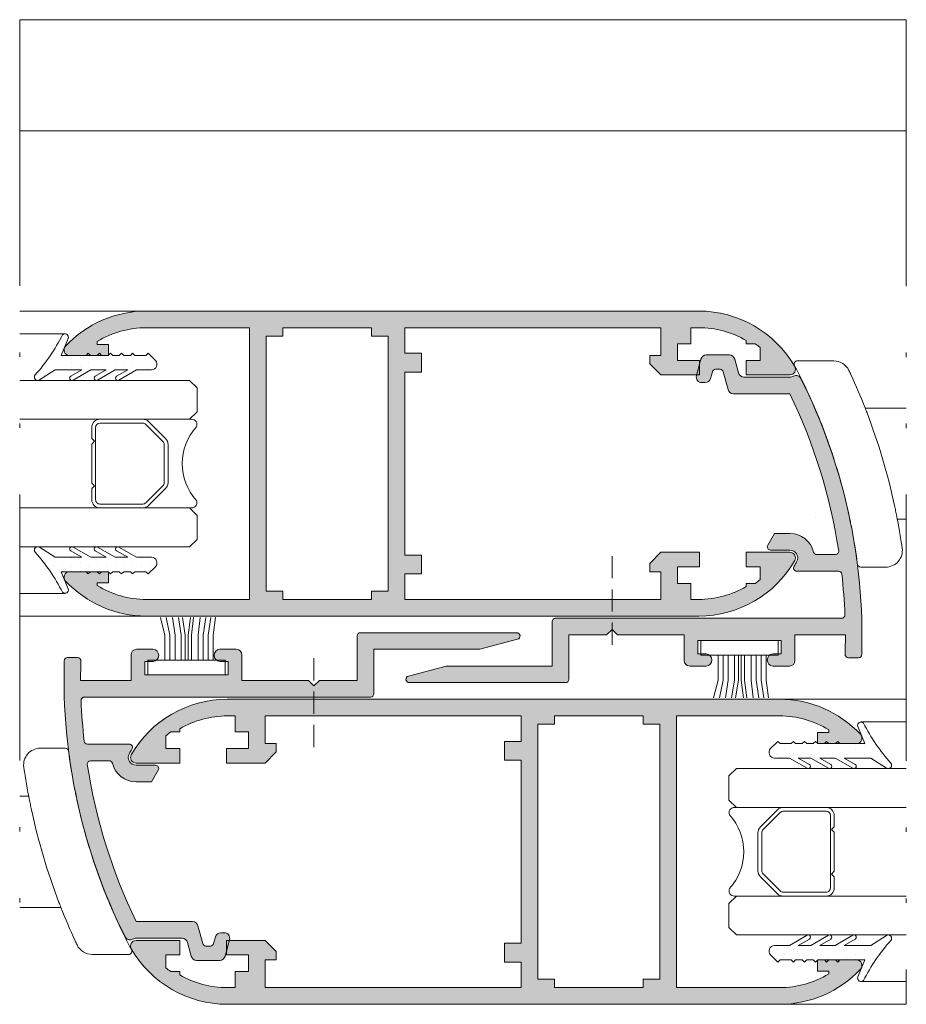
# Model space of a CAD drawing. Units: millimetres. Extents: x 2080 to 3440, y -1451 to 1041.
# Drawn here: x 2685 to 2705, y -83 to -61 of the extents above; entities that cross this region are included whole.
import ezdxf

# ---------------------------------------------------------------- set-up
doc = ezdxf.new("R2010")
doc.units = ezdxf.units.MM
doc.linetypes.add('ACAD_ISO12W100', pattern=[21, 12, -3, 0, -3, 0, -3])
doc.linetypes.add('DASHED', pattern=[0.75, 0.5, -0.25])
doc.layers.get('0').update_dxf_attribs({"lineweight": 9})
for name, color, linetype, lineweight in [('00_ICONOS', 7, 'Continuous', 5), ('accesorios', 7, 'Continuous', 15), ('aux.', 7, 'Continuous', 15), ('juntas', 7, 'Continuous', 15), ('perfiles', 7, 'Continuous', 15), ('Sombreado perfiles', 254, 'Continuous', 15), ('Vidrio', 155, 'Continuous', 15)]:
    doc.layers.add(name, color=color, linetype=linetype, lineweight=lineweight)

# ---------------------------------------------------------------- blocks, each defined once
blk = doc.blocks.new('Cor-2062')
at = {"layer": 'Sombreado perfiles'}
h = blk.add_hatch(color=256, dxfattribs=at)
edge = h.paths.add_edge_path()
edge.add_line((1399.769927347417, 865.1312594543907), (1399.519927347417, 864.8812594543906))
edge.add_line((1399.519927347417, 864.8812594543906), (1399.519927347417, 864.0062594543906))
edge.add_line((1399.519927347417, 864.0062594543906), (1399.844927347417, 864.0062594543907))
edge.add_line((1399.844927347417, 864.0062594543907), (1399.844927347417, 864.5062594543907))
edge.add_line((1399.844927347417, 864.5062594543907), (1400.219927347417, 864.5062594543907))
edge.add_line((1400.219927347417, 864.5062594543907), (1400.219927347417, 864.2062594543908))
edge.add_line((1400.219927347417, 864.2062594543908), (1400.582427347417, 864.2062594543908))
edge.add_line((1400.582427347417, 864.2062594543908), (1400.582427347417, 864.0262623094083))
edge.add_arc((1398.457427347417, 864.026262309408), 2.125, -30.23386910986511, 6.0822458181064576e-12, ccw=False)
edge.add_line((1400.293379114282, 862.9562594543908), (1400.219927347417, 862.9562594543908))
edge.add_line((1400.219927347417, 862.9562594543908), (1400.219927347417, 862.7518138993105))
edge.add_arc((1398.457427347418, 864.0262623094108), 2.175000000001113, 320.5330144267689, 324.1296356957456, ccw=False)
edge.add_line((1400.136507707575, 862.6437594543903), (1399.844927347417, 862.6437594543908))
edge.add_line((1399.844927347417, 862.6437594543908), (1399.844927347417, 862.9562594543908))
edge.add_line((1399.844927347417, 862.9562594543908), (1399.519927347417, 862.9562594543908))
edge.add_line((1399.519927347417, 862.9562594543908), (1399.519927347417, 861.96945197542))
edge.add_arc((1399.644927347417, 861.9694519754202), 0.125, 180.0000000000521, 299.9999999999843)
edge.add_arc((1398.457427347417, 864.0262623094081), 2.500000000000008, 299.9999999999998, 360)
edge.add_line((1400.957427347417, 864.0262623094081), (1400.957427347417, 876.4867086468219))
edge.add_arc((1398.457427347417, 876.4867086468221), 2.5, 359.9999999999948, 406.8264488927368)
edge.add_arc((1400.082427347417, 878.2187594543909), 0.1249999999998463, 46.82644889274268, 180.0000000000521)
edge.add_line((1399.957427347417, 878.2187594543908), (1399.957427347417, 877.3437594543908))
edge.add_line((1399.957427347417, 877.3437594543908), (1400.207427347417, 877.3437594543908))
edge.add_line((1400.207427347417, 877.3437594543908), (1400.207427347417, 877.5937594543907))
edge.add_line((1400.207427347417, 877.5937594543907), (1400.271280569004, 877.5937594543908))
edge.add_arc((1398.457427347417, 876.486708646822), 2.12500000000019, -3.126388037344441e-12, 31.39700984065098, ccw=False)
edge.add_line((1400.582427347417, 876.4867086468219), (1400.582427347417, 874.1562594543907))
edge.add_line((1400.582427347417, 874.1562594543907), (1394.457427347417, 874.1562594543908))
edge.add_line((1394.457427347417, 874.1562594543908), (1394.457427347417, 876.4867086468219))
edge.add_arc((1396.582427347417, 876.4867086468216), 2.125000000000227, 148.6029901593379, 179.9999999999939, ccw=False)
edge.add_line((1394.76857412583, 877.5937594543908), (1394.832427347417, 877.5937594543907))
edge.add_line((1394.832427347417, 877.5937594543907), (1394.832427347417, 877.3437594543908))
edge.add_line((1394.832427347417, 877.3437594543908), (1395.082427347417, 877.3437594543908))
edge.add_line((1395.082427347417, 877.3437594543908), (1395.082427347417, 878.2187594543908))
edge.add_arc((1394.957427347417, 878.2187594543909), 0.1249999999997726, 359.9999999999479, 493.1735511073334)
edge.add_arc((1396.582427347417, 876.4867086468217), 2.500000000000223, 133.1735511072579, 179.9999999999974)
edge.add_line((1394.082427347417, 876.4867086468219), (1394.082427347417, 864.0262623094081))
edge.add_arc((1396.582427347417, 864.0262623094081), 2.5, 180, 240.0000000000001)
edge.add_arc((1395.394927347417, 861.96945197542), 0.124999999999961, 239.9999999999897, 360)
edge.add_line((1395.519927347417, 861.96945197542), (1395.519927347417, 862.9562594543908))
edge.add_line((1395.519927347417, 862.9562594543908), (1395.194927347417, 862.9562594543908))
edge.add_line((1395.194927347417, 862.9562594543908), (1395.194927347417, 862.6437594543906))
edge.add_line((1395.194927347417, 862.6437594543906), (1394.903346987259, 862.6437594543908))
edge.add_arc((1396.582427347416, 864.0262623094093), 2.174999999999886, 215.8703643042298, 219.4669855731918, ccw=False)
edge.add_line((1394.819927347417, 862.7518138993105), (1394.819927347417, 862.9562594543908))
edge.add_line((1394.819927347417, 862.9562594543908), (1394.746475580552, 862.9562594543908))
edge.add_arc((1396.582427347417, 864.0262623094081), 2.125000000000045, 180, 210.2338691098678, ccw=False)
edge.add_line((1394.457427347417, 864.0262623094081), (1394.457427347417, 864.2062594543908))
edge.add_line((1394.457427347417, 864.2062594543908), (1394.819927347417, 864.2062594543908))
edge.add_line((1394.819927347417, 864.2062594543908), (1394.819927347417, 864.5062594543907))
edge.add_line((1394.819927347417, 864.5062594543907), (1395.194927347417, 864.5062594543907))
edge.add_line((1395.194927347417, 864.5062594543907), (1395.194927347417, 864.0062594543907))
edge.add_line((1395.194927347417, 864.0062594543907), (1395.519927347417, 864.0062594543907))
edge.add_line((1395.519927347417, 864.0062594543907), (1395.519927347417, 864.8812594543907))
edge.add_line((1395.519927347417, 864.8812594543907), (1395.269927347417, 865.1312594543907))
edge.add_line((1395.269927347417, 865.1312594543907), (1395.082427347417, 865.1312594543907))
edge.add_line((1395.082427347417, 865.1312594543907), (1395.082427347417, 864.8812594543907))
edge.add_line((1395.082427347417, 864.8812594543907), (1394.457427347417, 864.8812594543907))
edge.add_line((1394.457427347417, 864.8812594543907), (1394.457427347417, 870.6562594543907))
edge.add_line((1394.457427347417, 870.6562594543907), (1395.032427347417, 870.6562594543907))
edge.add_line((1395.032427347417, 870.6562594543907), (1395.032427347417, 870.2812594543907))
edge.add_line((1395.032427347417, 870.2812594543907), (1395.457427347417, 870.2812594543907))
edge.add_line((1395.457427347417, 870.2812594543907), (1395.457427347417, 870.6562594543907))
edge.add_line((1395.457427347417, 870.6562594543907), (1399.582427347417, 870.6562594543907))
edge.add_line((1399.582427347417, 870.6562594543907), (1399.582427347417, 870.2812594543907))
edge.add_line((1399.582427347417, 870.2812594543907), (1400.007427347417, 870.2812594543907))
edge.add_line((1400.007427347417, 870.2812594543907), (1400.007427347417, 870.6562594543907))
edge.add_line((1400.007427347417, 870.6562594543907), (1400.582427347417, 870.6562594543907))
edge.add_line((1400.582427347417, 870.6562594543907), (1400.582427347417, 864.8812594543907))
edge.add_line((1400.582427347417, 864.8812594543907), (1399.957427347417, 864.8812594543907))
edge.add_line((1399.957427347417, 864.8812594543907), (1399.957427347417, 865.1312594543907))
edge.add_line((1399.957427347417, 865.1312594543907), (1399.769927347417, 865.1312594543907))
h.paths.add_polyline_path([(1394.644927347417, 871.4062594543907), (1394.644927347417, 871.0312594543907), (1400.394927347417, 871.0312594543907), (1400.394927347417, 871.4062594543907), (1400.582427347417, 871.4062594543907), (1400.582427347417, 873.4062594543908), (1400.394927347417, 873.4062594543908), (1400.394927347417, 873.7812594543908), (1394.644927347417, 873.7812594543908), (1394.644927347417, 873.4062594543908), (1394.457427347417, 873.4062594543908), (1394.457427347417, 871.4062594543907)], flags=16)
at = {"layer": 'perfiles'}
blk.add_lwpolyline([(1399.769927347417, 865.1312594543907), (1399.519927347417, 864.8812594543906), (1399.519927347417, 864.0062594543906), (1399.844927347417, 864.0062594543907), (1399.844927347417, 864.5062594543907), (1400.219927347417, 864.5062594543907), (1400.219927347417, 864.2062594543908), (1400.582427347417, 864.2062594543908), (1400.582427347417, 864.0262623094083, -0.1326907706969483), (1400.293379114282, 862.9562594543908), (1400.219927347417, 862.9562594543908), (1400.219927347417, 862.7518138993105, -0.01569450919369161), (1400.136507707575, 862.6437594543903), (1399.844927347417, 862.6437594543908), (1399.844927347417, 862.9562594543908), (1399.519927347417, 862.9562594543908), (1399.519927347417, 861.96945197542, 0.5773502691892306), (1399.707427347417, 861.861198799947, 0.2679491924311233), (1400.957427347417, 864.0262623094081), (1400.957427347417, 876.4867086468219, 0.2072104016650809), (1400.167953663206, 878.3099200232102, 0.6567120339930652), (1399.957427347417, 878.2187594543908), (1399.957427347417, 877.3437594543908), (1400.207427347417, 877.3437594543908), (1400.207427347417, 877.5937594543907), (1400.271280569004, 877.5937594543908, -0.13785881173271), (1400.582427347417, 876.4867086468219), (1400.582427347417, 874.1562594543907), (1394.457427347417, 874.1562594543908), (1394.457427347417, 876.4867086468219, -0.13785881173271), (1394.76857412583, 877.5937594543908), (1394.832427347417, 877.5937594543907), (1394.832427347417, 877.3437594543908), (1395.082427347417, 877.3437594543908), (1395.082427347417, 878.2187594543908, 0.656712033993065), (1394.871901031627, 878.3099200232102, 0.2072104016650813), (1394.082427347417, 876.4867086468219), (1394.082427347417, 864.0262623094081, 0.2679491924311232), (1395.332427347417, 861.861198799947, 0.5773502691896857), (1395.519927347417, 861.96945197542), (1395.519927347417, 862.9562594543908), (1395.194927347417, 862.9562594543908), (1395.194927347417, 862.6437594543906), (1394.903346987259, 862.6437594543908, -0.01569450919362703), (1394.819927347417, 862.7518138993105), (1394.819927347417, 862.9562594543908), (1394.746475580552, 862.9562594543908, -0.1326907706969347), (1394.457427347417, 864.0262623094081), (1394.457427347417, 864.2062594543908), (1394.819927347417, 864.2062594543908), (1394.819927347417, 864.5062594543907), (1395.194927347417, 864.5062594543907), (1395.194927347417, 864.0062594543907), (1395.519927347417, 864.0062594543907), (1395.519927347417, 864.8812594543907), (1395.269927347417, 865.1312594543907), (1395.082427347417, 865.1312594543907), (1395.082427347417, 864.8812594543907), (1394.457427347417, 864.8812594543907), (1394.457427347417, 870.6562594543907), (1395.032427347417, 870.6562594543907), (1395.032427347417, 870.2812594543907), (1395.457427347417, 870.2812594543907), (1395.457427347417, 870.6562594543907), (1399.582427347417, 870.6562594543907), (1399.582427347417, 870.2812594543907), (1400.007427347417, 870.2812594543907), (1400.007427347417, 870.6562594543907), (1400.582427347417, 870.6562594543907), (1400.582427347417, 864.8812594543907), (1399.957427347417, 864.8812594543907), (1399.957427347417, 865.1312594543907)], format="xyb", close=True, dxfattribs=at)
blk.add_lwpolyline([(1394.644927347417, 871.4062594543907), (1394.644927347417, 871.0312594543907), (1400.394927347417, 871.0312594543907), (1400.394927347417, 871.4062594543907), (1400.582427347417, 871.4062594543907), (1400.582427347417, 873.4062594543908), (1400.394927347417, 873.4062594543908), (1400.394927347417, 873.7812594543908), (1394.644927347417, 873.7812594543908), (1394.644927347417, 873.4062594543908), (1394.457427347417, 873.4062594543908), (1394.457427347417, 871.4062594543907)], close=True, dxfattribs=at)
blk = doc.blocks.new('250010_cur')
at = {"layer": 'juntas'}
h = blk.add_hatch(dxfattribs=at)
h.set_pattern_fill('DOTS', color=256, scale=0.125, style=0)
h.set_pattern_definition([(0, (1390.429310307197, 878.5943182129581), (0.09921875, 0.1984375), [0, -0.1984375])])
h.paths.add_polyline_path([(1390.633248111603, 878.8978424243406, 0.8681787233239429), (1390.519998783516, 878.9939200850865, -0.0645225120885193), (1389.62095338022, 878.3784503986652, 0.8542258096510049), (1389.697789951445, 878.2517748551563), (1390.082427347417, 878.4091265171452), (1390.082427347417, 877.8461908768719), (1390.032427347417, 877.796190876872), (1390.082427347417, 877.7461908768719), (1390.082427347417, 877.5961908768719), (1390.032427347417, 877.546190876872), (1390.082427347417, 877.4961908768719), (1390.082427347417, 877.3461908768719), (1390.032427347417, 877.296190876872), (1390.082427347417, 877.2461908768719), (1390.082427347417, 877.0961908768719), (1390.032427347417, 877.046190876872), (1390.082427347417, 876.9961908768719), (1390.082427347417, 876.8461908768719), (1390.032427347417, 876.796190876872), (1390.082427347417, 876.7461908768719), (1390.082427347417, 876.4944141815753), (1390.032427347417, 876.4444141815753), (1390.194038999769, 876.2828025292235, 0.6681786379190454), (1390.407427347417, 876.371190876872), (1390.407427347417, 876.7075846975157), (1390.638253925948, 877.1083251832721, 1), (1390.551599795439, 877.1582357198541), (1390.407427347417, 876.9079137631367), (1390.407427347417, 877.1900795090604), (1390.638253925948, 877.5908199948168, 1), (1390.551599795439, 877.6407305313988), (1390.407427347417, 877.3904085746814), (1390.407427347417, 877.7400795090605), (1390.638253925948, 878.1408199948169, 1), (1390.551599795439, 878.1907305313989), (1390.407427347417, 877.9404085746818), (1390.407427347417, 878.5420810625998)])
for p, q in [((1390.407427347417, 878.5420810625998), (1390.633168038697, 878.8977165530612)), ((1390.407427347417, 877.9404085746818), (1390.407427347417, 878.5420810625998)), ((1389.697789951445, 878.2517748551564), (1390.082427347417, 878.4091265171452)), ((1390.082427347417, 878.4091265171452), (1390.082427347417, 877.8461908768719)), ((1390.407427347417, 877.9404085746818), (1390.551579592781, 878.1906954213047)), ((1390.407427347417, 877.7400795090605), (1390.638275102053, 878.1408567949992)), ((1390.082427347417, 877.8461908768719), (1390.032427347417, 877.796190876872)), ((1390.032427347417, 877.796190876872), (1390.082427347417, 877.7461908768719)), ((1390.082427347417, 877.5961908768719), (1390.032427347417, 877.546190876872)), ((1390.032427347417, 877.546190876872), (1390.082427347417, 877.4961908768719)), ((1390.082427347417, 877.7461908768719), (1390.082427347417, 877.5961908768719)), ((1390.407427347417, 877.3904085746815), (1390.407427347417, 877.7400795090605)), ((1390.407427347417, 877.3904085746817), (1390.551579592781, 877.6406954213046)), ((1390.407427347417, 877.1900795090604), (1390.638275102053, 877.5908567949991)), ((1390.082427347417, 877.3461908768719), (1390.032427347417, 877.296190876872)), ((1390.082427347417, 877.4961908768719), (1390.082427347417, 877.3461908768719)), ((1390.032427347417, 877.296190876872), (1390.082427347417, 877.2461908768719)), ((1390.082427347417, 877.0961908768719), (1390.032427347417, 877.046190876872)), ((1390.082427347417, 877.2461908768719), (1390.082427347417, 877.0961908768719)), ((1390.407427347417, 876.9079137631372), (1390.407427347417, 877.1900795090604)), ((1390.407427347417, 876.907913763137), (1390.551579592781, 877.1582006097599)), ((1390.407427347417, 876.7075846975157), (1390.638275102053, 877.1083619834544)), ((1390.032427347417, 877.046190876872), (1390.082427347417, 876.9961908768719)), ((1390.082427347417, 876.9961908768719), (1390.082427347417, 876.8461908768719)), ((1390.082427347417, 876.8461908768719), (1390.032427347417, 876.796190876872)), ((1390.032427347417, 876.796190876872), (1390.082427347417, 876.7461908768719)), ((1390.082427347417, 876.7461908768719), (1390.082427347417, 876.4944141815753)), ((1390.407427347417, 876.3711908768719), (1390.407427347417, 876.7075846975157)), ((1390.082427347417, 876.4944141815753), (1390.032427347417, 876.4444141815753)), ((1390.032427347417, 876.4444141815753), (1390.194038999769, 876.2828025292237))]:
    blk.add_line(p, q, dxfattribs=at)
for centre, radius, start, end in [((1387.695694896408, 882.155139368658), 4.239103655910969, 297.0113123213713, 311.8186148255322), ((1390.569927347417, 878.9380354688006), 0.07500000000002871, 327.4805729238686, 129.4998030599784), ((1389.669392488016, 878.3211908768719), 0.07500000000010365, 130.2297935213359, 292.2490236571502), ((1390.594927347417, 878.1657761081519), 0.04999999999997636, 330.1067066705759, 150.1067066705759), ((1390.594927347417, 877.6157761081519), 0.04999999999997636, 330.1067066705759, 150.1067066705759), ((1390.594927347417, 877.1332812966072), 0.04999999999997636, 330.1067066705759, 150.1067066705759), ((1390.282427347417, 876.371190876872), 0.1250000000000211, 225, 359.9999999999479)]:
    blk.add_arc(centre, radius, start, end, dxfattribs=at)
blk = doc.blocks.new('Cor-2069')
at = {"layer": 'Sombreado perfiles'}
h = blk.add_hatch(color=256, dxfattribs=at)
edge = h.paths.add_edge_path()
edge.add_line((1530.739725221346, 963.751897177511), (1530.739725221346, 962.7518971775111))
edge.add_line((1530.739725221346, 962.751897177511), (1528.34456271573, 962.751897177511))
edge.add_line((1528.34456271573, 962.751897177511), (1527.495313792963, 962.5243416144826))
edge.add_arc((1527.514725221346, 962.451897177511), 0.07500000000003165, 104.999999999988, 270)
edge.add_line((1527.514725221346, 962.376897177511), (1531.039725221346, 962.376897177511))
edge.add_arc((1531.039725221346, 962.451897177511), 0.07499999999997442, 270, 359.9999999999674)
edge.add_line((1531.114725221346, 962.451897177511), (1531.114725221346, 963.451897177511))
edge.add_line((1531.114725221346, 963.451897177511), (1531.964725221346, 963.451897177511))
edge.add_line((1531.964725221346, 963.451897177511), (1532.089725221346, 963.576897177511))
edge.add_line((1532.089725221346, 963.576897177511), (1532.214725221346, 963.451897177511))
edge.add_line((1532.214725221346, 963.451897177511), (1533.714725221346, 963.451897177511))
edge.add_line((1533.714725221346, 963.451897177511), (1533.714725221346, 962.8768971775111))
edge.add_arc((1533.839725221346, 962.876897177511), 0.125, 180, 270)
edge.add_line((1533.839725221346, 962.751897177511), (1534.214725221346, 962.751897177511))
edge.add_arc((1534.201600221346, 962.889397177511), 0.1381249999999889, 275.4526219878139, 444.5473780121861)
edge.add_line((1534.214725221346, 963.026897177511), (1534.027225221346, 963.026897177511))
edge.add_line((1534.027225221346, 963.026897177511), (1534.027225221346, 963.326897177511))
edge.add_line((1534.027225221346, 963.326897177511), (1535.902225221346, 963.326897177511))
edge.add_line((1535.902225221346, 963.326897177511), (1535.902225221346, 963.026897177511))
edge.add_line((1535.902225221346, 963.026897177511), (1535.714725221346, 963.026897177511))
edge.add_arc((1535.727850221346, 962.889397177511), 0.1381249999999889, 95.45262198781393, 264.5473780121861)
edge.add_line((1535.714725221346, 962.751897177511), (1536.089725221346, 962.751897177511))
edge.add_arc((1536.089725221346, 962.876897177511), 0.1250000000000071, 270, 359.9999999999968)
edge.add_line((1536.214725221346, 962.876897177511), (1536.214725221346, 963.451897177511))
edge.add_line((1536.214725221346, 963.451897177511), (1537.35154515503, 963.451897177511))
edge.add_arc((1524.71163707514, 963.404159330167), 12.63999822666649, -1.7566046634005943, 0.2163911441382993, ccw=False)
edge.add_arc((1537.42066006546, 963.014397177511), 0.07499999999999296, 178.2433953365928, 270)
edge.add_line((1537.42066006546, 962.939397177511), (1537.645764010132, 962.939397177511))
edge.add_arc((1537.645764010132, 963.014397177511), 0.07500000000002416, 269.9999999999566, 358.2739484099334)
edge.add_arc((1524.711637075141, 963.4041593301662), 13.01499822666634, 358.2739484099758, 386.5845134196855)
edge.add_arc((1536.238843201319, 969.1726576796548), 0.1250000000000332, 26.58451341966346, 117.235666372421)
edge.add_arc((1536.101547752439, 969.4393971775114), 0.1750000000000255, 270.0000000000372, 297.235666372488, ccw=False)
edge.add_line((1536.101547752439, 969.2643971775112), (1535.061387484727, 969.264397177511))
edge.add_arc((1535.061387484727, 969.389397177511), 0.125, 194.9999999999945, 270, ccw=False)
edge.add_line((1534.940646756441, 969.3570447968732), (1534.856321869803, 969.6717495581488))
edge.add_arc((1534.735581141516, 969.639397177511), 0.1250000000000001, 14.99999999999445, 90)
edge.add_line((1534.735581141516, 969.764397177511), (1534.214403057306, 969.764397177511))
edge.add_arc((1534.214403057306, 969.639397177511), 0.1250000000000107, 90, 165.0000000000008)
edge.add_line((1534.09366232902, 969.6717495581488), (1533.993181381858, 969.2967495581488))
edge.add_arc((1534.113922110144, 969.264397177511), 0.1250000000000038, 164.9999999999993, 270)
edge.add_line((1534.113922110144, 969.139397177511), (1534.191567823675, 969.139397177511))
edge.add_arc((1534.191567823675, 969.264397177511), 0.1249999999999538, 270, 344.9999999999941)
edge.add_line((1534.312308551961, 969.2320447968732), (1534.352973542028, 969.3838086058937))
edge.add_arc((1534.425417979, 969.364397177511), 0.07500000000000002, 90.00000000004343, 165.0000000000393, ccw=False)
edge.add_line((1534.425417979, 969.439397177511), (1534.524566219822, 969.439397177511))
edge.add_arc((1534.524566219822, 969.364397177511), 0.07499999999997442, 14.99999999998181, 90, ccw=False)
edge.add_line((1534.597010656794, 969.3838086058936), (1534.704662944976, 968.9820447968441))
edge.add_arc((1534.825403673262, 969.0143971774821), 0.1249999999997642, 195.0000000000942, 269.9999999994007)
edge.add_line((1534.825403673261, 968.8893971774824), (1536.099425312049, 968.8893971774662))
edge.add_arc((1524.711637075141, 963.4041593301665), 12.63999822666627, 8.859856925693123, 25.71905610058758, ccw=False)
edge.add_arc((1537.126709967006, 965.339397177511), 0.07500000000001188, -90, 8.859856925698523, ccw=False)
edge.add_line((1537.126709967006, 965.264397177511), (1536.708280807414, 965.264397177511))
edge.add_arc((1536.708280807415, 965.339397177511), 0.07500000000000995, 193.8865403625849, 270, ccw=False)
edge.add_arc((1536.101547752439, 965.1893971775114), 0.5500000000000412, 13.8865403625972, 89.99999999999409)
edge.add_line((1536.101547752439, 965.7393971775114), (1535.752225221346, 965.7393971775109))
edge.add_line((1535.752225221346, 965.7393971775109), (1535.600670775684, 965.4768971775113))
edge.add_arc((1535.665622680968, 965.4393971775114), 0.07500000000002478, 150.0000000000128, 270)
edge.add_line((1535.665622680968, 965.3643971775114), (1536.101547752439, 965.3643971775114))
edge.add_arc((1536.101547752439, 965.1893971775114), 0.1749999999999936, -29.99999999999028, 89.99999999998141, ccw=False)
edge.add_arc((1534.04473741845, 966.3768971775112), 2.550000000000236, 327.44593265040737, 330.0000000000058, ccw=False)
edge.add_arc((1536.257308038793, 964.964397177511), 0.07499999999997928, 147.445932650393, 270)
edge.add_line((1536.257308038793, 964.889397177511), (1537.197245176072, 964.889397177511))
edge.add_arc((1537.197245176072, 964.8143971775111), 0.07499999999996376, 6.444193812237188, 90, ccw=False)
edge.add_arc((1524.71163707514, 963.4041593301658), 12.6399982266666, 2.2702543337169914, 6.444193812249011, ccw=False)
edge.add_arc((1537.266772975299, 963.9018971775109), 0.07500000000000934, -90, 2.2702543337176735, ccw=False)
edge.add_line((1537.266772975299, 963.826897177511), (1530.814725221345, 963.826897177511))
edge.add_arc((1530.814725221346, 963.751897177511), 0.07500000000001705, 90, 180.0000000000217)
at = {"layer": 'perfiles'}
blk.add_lwpolyline([(1530.739725221346, 963.751897177511), (1530.739725221346, 962.751897177511), (1528.34456271573, 962.751897177511), (1527.495313792963, 962.5243416144826, 0.8769764629929713), (1527.514725221346, 962.376897177511), (1531.039725221346, 962.376897177511, 0.4142135623730116), (1531.114725221346, 962.451897177511), (1531.114725221346, 963.451897177511), (1531.964725221346, 963.451897177511), (1532.089725221346, 963.576897177511), (1532.214725221346, 963.451897177511), (1533.714725221346, 963.451897177511), (1533.714725221346, 962.876897177511, 0.4142135623730951), (1533.839725221346, 962.751897177511), (1534.214725221346, 962.751897177511, 0.9090909090908871), (1534.214725221346, 963.026897177511), (1534.027225221346, 963.026897177511), (1534.027225221346, 963.326897177511), (1535.902225221346, 963.326897177511), (1535.902225221346, 963.026897177511), (1535.714725221346, 963.026897177511, 0.9090909090908871), (1535.714725221346, 962.751897177511), (1536.089725221346, 962.751897177511, 0.4142135623730451), (1536.214725221346, 962.876897177511), (1536.214725221346, 963.451897177511), (1537.35154515503, 963.451897177511, -0.00860903092023702), (1537.345695310666, 963.0166962074384, 0.4232220157839565), (1537.42066006546, 962.939397177511), (1537.645764010132, 962.939397177511, 0.4054173453288721), (1537.72072998023, 963.0121381229935, 0.1241603156251006), (1536.350627605043, 969.2285973532687, 0.4175461553392527), (1536.181636764286, 969.283799137095, -0.1194006203103089), (1536.101547752439, 969.2643971775112), (1535.061387484727, 969.264397177511, -0.3394542588634026), (1534.940646756441, 969.3570447968732), (1534.856321869803, 969.6717495581488, 0.3394542588634029), (1534.735581141516, 969.764397177511), (1534.214403057306, 969.764397177511, 0.3394542588633641), (1534.09366232902, 969.6717495581488), (1533.993181381858, 969.2967495581488, 0.4931454260313694), (1534.113922110144, 969.139397177511), (1534.191567823675, 969.139397177511, 0.3394542588633416), (1534.312308551961, 969.2320447968732), (1534.352973542029, 969.3838086058936, -0.3394542588633556), (1534.425417979, 969.439397177511), (1534.524566219822, 969.439397177511, -0.3394542588635567), (1534.597010656794, 969.3838086058936), (1534.704662944976, 968.9820447968441, 0.3394542588600279), (1534.825403673261, 968.8893971774824), (1536.099425312049, 968.8893971774662, -0.07369511263114208), (1537.200815068343, 965.3509485391533, -0.4602650758490142), (1537.126709967006, 965.264397177511), (1536.708280807415, 965.264397177511, -0.3448814639907136), (1536.635472840818, 965.321397177511, 0.3448814639907554), (1536.101547752439, 965.7393971775114), (1535.752225221346, 965.7393971775109), (1535.600670775684, 965.4768971775113, 0.5773502691896272), (1535.665622680968, 965.3643971775114), (1536.101547752439, 965.3643971775114, -0.5773502691896099), (1536.253102198101, 965.1018971775113, -0.01114468251218599), (1536.194091735354, 965.0047543203682, 0.5923060773066613), (1536.257308038793, 964.889397177511), (1537.197245176072, 964.889397177511, -0.3816419332008874), (1537.271771299409, 964.8228148339756, -0.01821426051901028), (1537.341714107444, 963.9048681559286, -0.4258671889652531), (1537.266772975299, 963.826897177511), (1530.814725221346, 963.826897177511, 0.4142135623730948)], format="xyb", close=True, dxfattribs=at)
blk = doc.blocks.new('950030_rec')
at = {"color": 8}
for p, q in [((1567.481878139741, 701.9474477483147), (1567.481878139741, 702.5123329699254)), ((1567.822342804681, 701.9474477483147), (1567.822342804681, 702.5123329699254)), ((1567.97053323728, 701.9474477483147), (1567.97053323728, 702.5123329699254)), ((1568.110469150412, 701.9474477483147), (1568.110469150412, 702.5123329699254)), ((1568.199369950852, 701.9474477483147), (1568.199369950852, 702.5123329699254)), ((1568.338904401118, 701.9474477483147), (1568.338904401118, 702.5123329699254)), ((1568.456113163321, 701.9474477483147), (1568.456113163321, 702.5123329699254)), ((1568.56774111469, 701.9474477483147), (1568.56774111469, 702.5123329699254))]:
    blk.add_line(p, q, dxfattribs=at)
for points in [[(1567.481878139741, 702.5123329699254), (1567.426678982618, 702.9139966139377)], [(1567.593506091109, 701.9474477483147), (1567.593506091109, 702.5123329699254), (1567.535017473002, 702.9139966139377)], [(1567.705134042477, 701.9474477483147), (1567.705134042477, 702.5123329699254), (1567.649516891277, 702.9139966139377)], [(1567.822342804681, 702.5123329699254), (1567.776517616905, 702.9139966139377)], [(1567.97053323728, 702.5123329699254), (1567.921617752444, 702.9139966139377)], [(1568.044616173079, 701.9474477483147), (1568.044616173079, 702.5123329699254), (1567.995700688243, 702.9139966139377)], [(1568.110469150412, 702.5123329699254), (1568.172790424503, 702.9139966139377)], [(1568.199369950852, 702.5123329699254), (1568.261691224943, 702.9139966139377)], [(1568.338904401118, 702.5123329699254), (1568.401734558495, 702.9139966139377)], [(1568.456113163321, 702.5123329699254), (1568.538773618085, 702.9139966139377)], [(1568.56774111469, 702.5123329699254), (1568.667878034547, 702.9139966139377)]]:
    blk.add_lwpolyline(points, dxfattribs=at)
blk.add_lwpolyline([(1568.955623602899, 701.6186815267022), (1567.211282524111, 701.6186815267022), (1567.211282524111, 701.9474477483147), (1568.955623602899, 701.9474477483147)], close=True, dxfattribs=at)

msp = doc.modelspace()

# ---------------------------------------------------------------- linework, layer by layer
for p, q in [((2703.507580785878, -72.30343206575446), (2703.507265449535, -72.30343206575446)), ((2686.04288911795, -78.48374805094011), (2686.043204454292, -78.48374805094011))]:
    msp.add_line(p, q)
for points in [[(2702.726247269134, -72.23374805094056), (2702.722985518984, -72.23374805094056)], [(2686.824222634694, -80.98374805094011), (2686.827484384843, -80.98374805094011)]]:
    msp.add_lwpolyline(points)
at = {"layer": 'accesorios', "color": 8, "linetype": 'Continuous', "lineweight": 15}
for points in [[(2703.654794218606, -73.1645186562431, 0.01405081295638133), (2703.534666359961, -72.4388390970604, 0.0073763185059595), (2703.45532874915, -72.06087312163515, 0.04048929020775046), (2702.824611553499, -70.04048306719312, 0.007835081864027175), (2702.665169146804, -69.66251709176493, 0.01536274983560516), (2702.318567475338, -68.93683753258358, 0.002658027216337902), (2702.254099517391, -68.81349617437752, -0.5651952932174332), (2702.320382112568, -68.70340176489924), (2703.140810179346, -68.70340176489924, -0.2905402070684728), (2703.480128186362, -68.9187512399559, -0.001850959934881446), (2703.524347340982, -69.01364405389052, -0.01441600761951339), (2703.844457042325, -69.76336440959642, -0.002178271658172548), (2703.889049529326, -69.87821366970991, -0.03855757408495687), (2704.509478692242, -71.96553655363743, -0.002075179906944922), (2704.533681025631, -72.08038581375365, -0.01346719758609635), (2704.667482702917, -72.83010616945842, -0.001695854899132518), (2704.681463961281, -72.92499898339258, -0.4567129579001948), (2704.310285913806, -73.35340176489933), (2703.74547117192, -73.35340176489933, -0.3776448359706234), (2703.671069952068, -73.28786001444894, 0.002376075058832344)], [(2685.895675685221, -77.62266146045147, 0.01405081295638133), (2686.015803543866, -78.34834101963418, 0.0073763185059595), (2686.095141154678, -78.72630699505942, 0.04048929020775046), (2686.725858350328, -80.74669704950145, 0.007835081864027175), (2686.885300757023, -81.12466302492965, 0.01536274983560516), (2687.23190242849, -81.85034258411099, 0.002658027216337902), (2687.296370386436, -81.97368394231705, -0.5651952932174332), (2687.230087791259, -82.08377835179533), (2686.409659724482, -82.08377835179533, -0.2905402070684728), (2686.070341717465, -81.86842887673868, -0.001850959934881446), (2686.026122562846, -81.77353606280406, -0.01441600761951339), (2685.706012861502, -81.02381570709815, -0.002178271658172548), (2685.661420374501, -80.90896644698466, -0.03855757408495687), (2685.040991211586, -78.82164356305714, -0.002075179906944922), (2685.016788878196, -78.70679430294092, -0.01346719758609635), (2684.88298720091, -77.95707394723615, -0.001695854899132518), (2684.869005942546, -77.86218113330199, -0.4567129579001948), (2685.240183990021, -77.43377835179524), (2685.804998731907, -77.43377835179524, -0.3776448359706234), (2685.879399951759, -77.49932010224563, 0.002376075058832344)]]:
    msp.add_lwpolyline(points, format="xyb", close=True, dxfattribs=at)
at = {"layer": 'aux.', "linetype": 'ACAD_ISO12W100', "ltscale": 0.5}
for p, q in [((2684.775537437744, -61.01336440959664), (2684.775537437745, -81.02381570709827)), ((2704.774932466081, -61.01859005834787), (2704.774932466083, -83.20609005834821))]:
    msp.add_line(p, q, dxfattribs=at)
at = {"layer": 'aux.'}
for p, q in [((2704.774932466081, -61.01859005834709), (2684.775537437744, -61.01859005834668)), ((2704.774932466081, -63.51859005834788), (2684.775537437744, -63.51859005834805)), ((2687.632588245314, -67.58109005834751), (2684.775537437744, -67.58109005834746)), ((2685.798106015263, -68.09305519894599), (2684.775537437744, -68.09305519894588)), ((2704.774932466082, -69.76859005827441), (2703.846511047717, -69.76859005827441)), ((2704.774932466082, -72.26859005827406), (2704.57119673396, -72.26859005827407)), ((2685.798106015263, -73.94412491774881), (2684.775537437745, -73.94412491774885)), ((2687.632588245314, -74.45609005834751), (2684.775537437744, -74.45609005834768)), ((2701.917881658514, -76.33109005834706), (2704.774932466083, -76.33109005834706)), ((2703.752363888564, -76.84305519894554), (2704.774932466083, -76.84305519894542)), ((2684.775537437745, -78.51859005827362), (2684.979273169838, -78.51859005827362)), ((2684.775537437745, -81.02381570709817), (2685.706012861502, -81.02381570709815)), ((2703.752363888564, -82.69412491774835), (2704.774932466083, -82.69412491774837)), ((2701.917881658514, -83.20609005834706), (2704.774932466083, -83.20609005834724))]:
    msp.add_line(p, q, dxfattribs=at)
at = {"layer": 'aux.', "linetype": 'DASHED'}
for p, q in [((2698.138022385621, -73.10390607076408), (2698.138022385621, -75.26450717080604)), ((2691.412447518204, -75.40840730655668), (2691.412447518204, -77.56900840659864))]:
    msp.add_line(p, q, dxfattribs=at)
at = {"layer": 'Vidrio'}
for points in [[(2684.775537437744, -69.14358917098673), (2688.608870676566, -69.14358917098673), (2688.775537343233, -69.3102558376537), (2688.775537343233, -69.85192250431976), (2688.608870676566, -70.01858917098673), (2684.775537437744, -70.01858917098673)], [(2684.775537437745, -72.89359005834751), (2688.608870771078, -72.89359005834751), (2688.775537437745, -72.72692339168054), (2688.775537437745, -72.18525672501357), (2688.608870771078, -72.01859005834751), (2684.775537437744, -72.01859005834751)], [(2704.774932466082, -77.89358917098627), (2700.941599227262, -77.89358917098627), (2700.774932560595, -78.06025583765324), (2700.774932560595, -78.6019225043193), (2700.941599227262, -78.76858917098627), (2704.774932466082, -78.76858917098627)], [(2704.774932466083, -81.64359005834706), (2700.94159913275, -81.64359005834706), (2700.774932466083, -81.47692339168009), (2700.774932466083, -80.93525672501312), (2700.94159913275, -80.76859005834706), (2704.774932466083, -80.76859005834706)]]:
    msp.add_lwpolyline(points, dxfattribs=at)
for points in [[(2686.400537343233, -71.58006238637756), (2686.400536587134, -71.8341703136499, 0.4142135623730951), (2686.584955888151, -72.0185896146669), (2687.553609618269, -72.0185896146669, 0.1989123673797186), (2687.6840137566, -71.96457445198041), (2688.067768990036, -71.580819530962, 0.1989123673796717), (2688.121784152722, -71.4504153926315), (2688.121784152722, -70.58676294934196, 0.1989123673797988), (2688.067768990036, -70.456358811011), (2687.684014512697, -70.0726043336723, 0.1989123673795075), (2687.553610374367, -70.01858917098673), (2686.584956644249, -70.01858917098673, 0.414213562373095), (2686.400537343233, -70.20300847200326), (2686.400537343233, -70.45523460314837), (2686.462010443571, -70.51670770348721), (2686.400537343233, -70.5781808038256), (2686.400537343233, -71.4589975381474), (2686.462010443571, -71.52047063848624), (2686.400537343233, -71.58194373882418)], [(2686.928609618269, -72.0185894231264), (2688.652590386456, -72.01859007487576, 0.5349622200293069), (2688.766111736884, -71.84843506931895, -0.3903258140225879), (2688.766112492983, -70.18874417654354, 0.5349622200292729), (2688.652591142554, -70.01858917098673), (2686.928610374367, -70.01858917098673)], [(2702.621860285559, -80.76858942312595), (2700.897879517372, -80.7685900748753, -0.5349622200293069), (2700.784358166943, -80.5984350693185, 0.3903258140225879), (2700.784357410845, -78.93874417654308, -0.5349622200292729), (2700.897878761273, -78.76858917098627), (2702.62185952946, -78.76858917098627)], [(2703.149932560595, -80.33006238637711), (2703.149933316693, -80.58417031364945, -0.4142135623730951), (2702.965514015676, -80.76858961466644), (2701.996860285559, -80.76858961466644, -0.1989123673797186), (2701.866456147228, -80.71457445197996), (2701.482700913792, -80.33081953096155, -0.1989123673796717), (2701.428685751105, -80.20041539263104), (2701.428685751105, -79.3367629493415, -0.1989123673797988), (2701.482700913792, -79.20635881101055), (2701.86645539113, -78.82260433367185, -0.1989123673795075), (2701.99685952946, -78.76858917098627), (2702.965513259578, -78.76858917098627, -0.414213562373095), (2703.149932560595, -78.95300847200281), (2703.149932560595, -79.20523460314791), (2703.088459460257, -79.26670770348676), (2703.149932560595, -79.32818080382515), (2703.149932560595, -80.20899753814695), (2703.088459460257, -80.27047063848579), (2703.149932560595, -80.33194373882372)]]:
    msp.add_lwpolyline(points, format="xyb", dxfattribs=at)
for points in [[(2687.553609618269, -71.93006835017889, 0.1989123673798058), (2687.6214197702, -71.90198046558191), (2688.005175003637, -71.51822554456305, 0.1989123673795057), (2688.033262888234, -71.45041539263059), (2688.033262888234, -70.58676294934241, 0.1989123673796467), (2688.005175003637, -70.5189527974104), (2687.621420526299, -70.13519832007171, 0.1989123673795603), (2687.553610374366, -70.10711043547474), (2686.584956644249, -70.10711043547474, 0.4142135623730951), (2686.489058607721, -70.20300847200326), (2686.489057851622, -71.83417031365036, 0.4142135623730951), (2686.584955888151, -71.93006835017889)], [(2701.996860285559, -80.68006835017843, -0.1989123673798058), (2701.929050133627, -80.65198046558146), (2701.54529490019, -80.2682255445626, -0.1989123673795057), (2701.517207015593, -80.20041539263013), (2701.517207015593, -79.33676294934196, -0.1989123673796467), (2701.54529490019, -79.26895279740995), (2701.929049377529, -78.88519832007125, -0.1989123673795603), (2701.996859529461, -78.85711043547428), (2702.965513259578, -78.85711043547428, -0.4142135623730951), (2703.061411296107, -78.95300847200281), (2703.061412052205, -80.5841703136499, -0.4142135623730951), (2702.965514015676, -80.68006835017843)]]:
    msp.add_lwpolyline(points, format="xyb", close=True, dxfattribs=at)

# ---------------------------------------------------------------- block references
at = {"layer": '00_ICONOS', "color": 6}
for name, p, rotation in [('Cor-2062', (3564.119296892135, -1468.538517405765), 90.00000000000001), ('250010_cur', (3564.119296892135, -1463.538517405765), 90.00000000000001), ('Cor-2069', (4223.502172739551, 887.5463826918034), 180), ('950030_rec', (4269.096475449127, 626.6120158957152), 180), ('250010_cur', (1825.431173011692, 1312.75133728907), 270)]:
    msp.add_blockref(name, p, dxfattribs=dict(at, rotation=rotation))
at = {"layer": '00_ICONOS', "color": 6, "xscale": -1}
for name, p, rotation in [('250010_cur', (3564.119296892135, 1321.50133728907), 90), ('Cor-2062', (1825.431173011692, -1477.288517405764), 270), ('250010_cur', (1825.431173011692, -1472.288517405764), 270)]:
    msp.add_blockref(name, p, dxfattribs=dict(at, rotation=rotation))
at = {"layer": '00_ICONOS', "color": 6}
msp.add_blockref('Cor-2069', (1166.048297164276, -1038.333562808498), dxfattribs=at)
at = {"layer": '00_ICONOS', "color": 6, "xscale": -1}
msp.add_blockref('950030_rec', (4256.620900581713, -777.3991960124089), dxfattribs=at)

doc.saveas('drawing.dxf')
